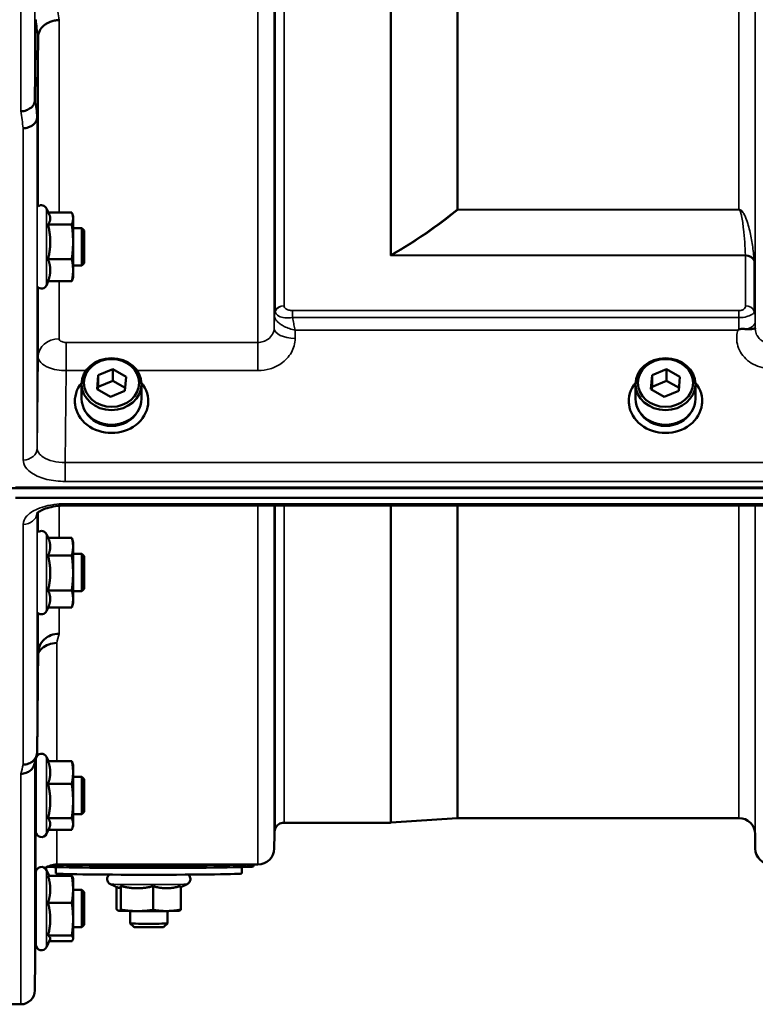
# Model space of a CAD drawing. Units: millimetres. Extents: x 110 to 9130, y -9 to 6524.
# Drawn here: x 3712 to 3870, y 4240 to 4452 of the extents above; entities that cross this region are included whole.
import ezdxf

# ---------------------------------------------------------------- set-up
doc = ezdxf.new("R2010")
doc.units = ezdxf.units.MM
doc.header["$LTSCALE"] = 22
doc.layers.add('Visible (ISO)', color=7, linetype='Continuous', lineweight=50)
doc.layers.add('Visible Narrow (ISO)', color=7, linetype='Continuous', lineweight=35)

msp = doc.modelspace()

# ---------------------------------------------------------------- linework, layer by layer
at = {"layer": 'Visible (ISO)'}
for p, q in [((3715.67, 4434.6), (3715.87, 4451.89)), ((3716.37, 4448.23), (3716.17, 4430.94)), ((3718.78, 4410.05), (3718.16, 4411.37)), ((3718.56, 4410.51), (3723.61, 4410.51)), ((3723.88, 4409.61), (3723.76, 4410.05)), ((3718.51, 4407.88), (3723.61, 4407.88)), ((3723.88, 4409.2), (3723.88, 4409.61)), ((3723.88, 4404.18), (3723.88, 4409.2)), ((3725.78, 4407.11), (3723.88, 4407.11)), ((3725.78, 4399.11), (3725.78, 4407.11)), ((3726.28, 4406.61), (3725.78, 4407.11)), ((3726.28, 4406.61), (3726.28, 4399.61)), ((3723.88, 4398.09), (3723.88, 4404.18)), ((3718.51, 4400.47), (3723.61, 4400.47)), ((3726.28, 4399.61), (3725.78, 4399.11)), ((3725.78, 4399.11), (3723.88, 4399.11)), ((3723.88, 4396.61), (3723.88, 4398.09)), ((3718.56, 4395.71), (3718.16, 4394.85)), ((3718.51, 4395.71), (3723.61, 4395.71)), ((3723.88, 4396.61), (3723.76, 4396.17)), ((3767.12, 4388.46), (3767.12, 4388.46)), ((3767.12, 4388.46), (3767.13, 4388.46)), ((3870.42, 4388.46), (3870.42, 4388.46)), ((3719.2, 4383.1), (3719.2, 4383.09)), ((3729.28, 4375.57), (3732.4, 4376.88)), ((3732.4, 4376.88), (3735.27, 4375.19)), ((3732.4, 4376.88), (3732.4, 4374.38)), ((3848.28, 4375.57), (3851.4, 4376.88)), ((3851.4, 4376.88), (3854.27, 4375.19)), ((3851.4, 4376.88), (3851.4, 4374.38)), ((3729.03, 4372.58), (3729.28, 4375.57)), ((3729.28, 4375.57), (3729.28, 4373.07)), ((3729.28, 4373.07), (3732.4, 4374.38)), ((3732.4, 4374.38), (3735.06, 4372.81)), ((3735.27, 4375.19), (3735.01, 4372.2)), ((3848.03, 4372.58), (3848.28, 4375.57)), ((3848.28, 4375.57), (3848.28, 4373.07)), ((3848.28, 4373.07), (3851.4, 4374.38)), ((3851.4, 4374.38), (3854.06, 4372.81)), ((3854.27, 4375.19), (3854.01, 4372.2)), ((3725.72, 4370.49), (3725.72, 4373.64)), ((3731.89, 4370.89), (3729.03, 4372.58)), ((3729.23, 4372.46), (3729.28, 4373.07)), ((3735.01, 4372.2), (3731.89, 4370.89)), ((3738.57, 4370.49), (3738.57, 4373.64)), ((3844.72, 4370.49), (3844.72, 4373.64)), ((3850.89, 4370.89), (3848.03, 4372.58)), ((3848.23, 4372.46), (3848.28, 4373.07)), ((3854.01, 4372.2), (3850.89, 4370.89)), ((3857.57, 4370.49), (3857.57, 4373.64)), ((3724.27, 4369.99), (3724.27, 4369.44)), ((3740.02, 4369.99), (3740.02, 4369.44)), ((3843.27, 4369.99), (3843.27, 4369.44)), ((3859.02, 4369.99), (3859.02, 4369.44)), ((3710.79, 4351.3), (4706.5, 4351.3)), ((3711.49, 4351.47), (4705.8, 4351.47)), ((4705.8, 4349.22), (3711.49, 4349.22)), ((3877.66, 4347.56), (3722.17, 4347.56)), ((3718.51, 4340.67), (3718.16, 4341.43)), ((3718.51, 4340.67), (3723.61, 4340.67)), ((3723.88, 4339.67), (3723.62, 4340.63)), ((3723.88, 4338.77), (3723.88, 4339.67)), ((3723.88, 4333.1), (3723.88, 4338.77)), ((3718.51, 4336.86), (3723.61, 4336.86)), ((3725.78, 4337.17), (3723.88, 4337.17)), ((3725.78, 4329.17), (3725.78, 4337.17)), ((3726.28, 4336.67), (3725.78, 4337.17)), ((3726.28, 4336.67), (3726.28, 4329.67)), ((3723.88, 4327.51), (3723.88, 4333.1)), ((3726.28, 4329.67), (3725.78, 4329.17)), ((3718.51, 4329.35), (3723.61, 4329.35)), ((3725.78, 4329.17), (3723.88, 4329.17)), ((3723.88, 4326.67), (3723.88, 4327.51)), ((3718.53, 4325.7), (3718.16, 4324.91)), ((3718.51, 4325.66), (3723.61, 4325.66)), ((3723.88, 4326.67), (3723.62, 4325.7)), ((3716.37, 4315.9), (3716.37, 4315.9)), ((3715.88, 4277.58), (3715.88, 4293.08)), ((3718.57, 4292.7), (3718.16, 4293.58)), ((3718.51, 4292.7), (3723.61, 4292.7)), ((3723.88, 4291.83), (3723.77, 4292.22)), ((3723.88, 4290.26), (3723.88, 4291.83)), ((3723.88, 4284.13), (3723.88, 4290.26)), ((3715.88, 4289.33), (3715.83, 4289.33)), ((3718.51, 4287.82), (3723.61, 4287.82)), ((3725.78, 4289.33), (3723.88, 4289.33)), ((3725.78, 4281.33), (3725.78, 4289.33)), ((3726.28, 4288.83), (3725.78, 4289.33)), ((3726.28, 4288.83), (3726.28, 4281.83)), ((3723.88, 4279.2), (3723.88, 4284.13)), ((3715.88, 4281.33), (3715.76, 4281.33)), ((3725.78, 4281.33), (3723.88, 4281.33)), ((3726.28, 4281.83), (3725.78, 4281.33)), ((3718.51, 4280.44), (3723.61, 4280.44)), ((3723.88, 4278.83), (3723.88, 4279.2)), ((3792.07, 4279.48), (3769.2, 4279.48)), ((3806.37, 4280.48), (3792.21, 4279.49)), ((3866.93, 4280.48), (3806.51, 4280.48)), ((3718.8, 4278.43), (3718.16, 4277.07)), ((3718.57, 4277.95), (3723.61, 4277.95)), ((3723.88, 4278.83), (3723.77, 4278.43)), ((3767.12, 4277.01), (3767.09, 4273.95)), ((3870.43, 4277.01), (3870.45, 4273.95)), ((3763.59, 4270.48), (3720.37, 4270.48)), ((3762.65, 4270.08), (3762.65, 4270.48)), ((3715.88, 4253.28), (3715.88, 4268.78)), ((3718.74, 4268.06), (3718.16, 4269.29)), ((3720.15, 4268.58), (3720.15, 4269.93)), ((3760.15, 4268.58), (3760.15, 4269.93)), ((3718.51, 4268.06), (3723.61, 4268.06)), ((3723.88, 4267.53), (3723.85, 4267.62)), ((3723.88, 4265.16), (3723.88, 4267.53)), ((3733.62, 4265.48), (3731.89, 4266.29)), ((3747.06, 4265.66), (3748.4, 4266.29)), ((3715.88, 4265.03), (3715.83, 4265.03)), ((3715.87, 4266.02), (3715.86, 4265.03)), ((3723.88, 4258.75), (3723.88, 4265.16)), ((3725.78, 4265.03), (3723.88, 4265.03)), ((3725.78, 4257.03), (3725.78, 4265.03)), ((3726.28, 4264.53), (3725.78, 4265.03)), ((3726.28, 4264.53), (3726.28, 4257.53)), ((3733.23, 4265.66), (3733.23, 4260.89)), ((3734.16, 4265.88), (3734.16, 4260.78)), ((3741.07, 4265.83), (3741.07, 4260.74)), ((3747.06, 4265.9), (3747.06, 4260.81)), ((3718.51, 4262.27), (3723.61, 4262.27)), ((3733.66, 4260.57), (3733.64, 4260.58)), ((3736.15, 4260.51), (3736.15, 4257.84)), ((3744.15, 4260.51), (3744.15, 4257.84)), ((3746.64, 4260.57), (3746.74, 4260.6)), ((3723.88, 4254.62), (3723.88, 4258.75)), ((3736.91, 4257.08), (3736.15, 4257.84)), ((3743.38, 4257.08), (3744.15, 4257.84)), ((3715.79, 4257.03), (3715.67, 4243.45)), ((3715.88, 4257.03), (3715.76, 4257.03)), ((3725.78, 4257.03), (3723.88, 4257.03)), ((3726.28, 4257.53), (3725.78, 4257.03)), ((3718.94, 4254.45), (3718.16, 4252.78)), ((3718.51, 4255.24), (3723.61, 4255.24)), ((3718.74, 4254.01), (3723.61, 4254.01)), ((3723.88, 4254.53), (3723.85, 4254.45)), ((3723.88, 4254.53), (3723.88, 4254.62)), ((3712.67, 4240.48), (3708.49, 4240.48))]:
    msp.add_line(p, q, dxfattribs=at)
for centre, radius, start, end in [((3717.08, 4410.86), 1.2, 25, 126.8814), ((3717.08, 4395.36), 1.2, 225.3142, 335), ((3717.08, 4340.92), 1.2, 25, 126.1805), ((3717.08, 4325.42), 1.2, 225.2119, 335), ((3717.08, 4293.08), 1.2, 25, 164.4458), ((3717.08, 4293.08), 1.2, 167.2029, 180), ((3769.2, 4277.48), 2, 90, 160.5288), ((3792.07, 4281.48), 2, 270, 274), ((3806.51, 4278.48), 2, 90, 94), ((3866.93, 4276.98), 3.5, 0.5, 90), ((3717.08, 4277.58), 1.2, 180, 335), ((3770.62, 4276.98), 3.5, 160.5288, 179.5), ((3763.59, 4273.98), 3.5, 270, 359.5), ((3873.95, 4273.98), 3.5, 180.5, 270), ((3720.37, 4265.98), 4.5, 90, 124.1203), ((3717.08, 4268.78), 1.2, 25, 180), ((3720.37, 4265.98), 4.5, 176.7374, 179.5), ((3717.08, 4253.28), 1.2, 180, 335), ((3712.67, 4243.48), 3, 270, 359.5)]:
    msp.add_arc(centre, radius, start, end, dxfattribs=at)
for centre, major_axis in [((3732.15, 4373.64), (-6.43, 0)), ((3732.15, 4373.89), (-5.93, 0)), ((3851.15, 4373.64), (-6.43, 0)), ((3851.15, 4373.89), (-5.93, 0))]:
    msp.add_ellipse(centre, major_axis=major_axis, ratio=0.866025, dxfattribs=at)
for centre, major_axis, ratio, start_param, end_param in [((3732.15, 4369.99), (-7.88, 0), 0.866025, 5.664504, 10.043459), ((3851.15, 4369.99), (-7.88, 0), 0.866025, 5.664504, 10.043459), ((3732.15, 4370.49), (-6.43, 0), 0.866025, 0, 3.141593), ((3851.15, 4370.49), (-6.43, 0), 0.866025, 0, 3.141593), ((3732.15, 4369.99), (-6.15, 0), 0.866025, 0.455626, 2.685967), ((3851.15, 4369.99), (-6.15, 0), 0.866025, 0.455626, 2.685967), ((3719.43, 5074.2), (-28.86, -832.67), 0.080707, 0.353105, 0.359994), ((3740.15, 4270.58), (22.5, 0), 0.014121, 3.580629, 5.975048), ((3740.15, 4270.08), (-22.5, 0), 0.014121, 0.249449, 3.141593), ((3740.15, 4268.58), (20, 0), 0.014121, 3.141593, 6.283185), ((3740.15, 4260.58), (-6.5, 0), 0.014121, 0.123546, 1.170744), ((3740.15, 4260.58), (-6.5, 0), 0.014121, 1.170744, 2.217942), ((3740.15, 4260.58), (6.5, 0), 0.014121, 5.359534, 6.230456), ((3740.15, 4257.84), (4, 0), 0.014121, 3.141593, 6.283185), ((3740.15, 4257.08), (-3.23, 0), 0.014121, 0.014123, 3.12747)]:
    msp.add_ellipse(centre, major_axis=major_axis, ratio=ratio, start_param=start_param, end_param=end_param, dxfattribs=at)
for points, knots in [([(3720.87, 4451.79), (3720.86, 4451.79), (3720.85, 4451.79), (3720.51, 4451.8), (3720.18, 4451.77), (3719.55, 4451.64), (3719.24, 4451.54), (3718.75, 4451.35), (3718.56, 4451.26), (3718.13, 4451.03), (3717.91, 4450.88), (3717.24, 4450.34), (3716.93, 4449.97), (3716.47, 4449.12), (3716.37, 4448.63), (3716.37, 4448.23)], [-0.0032483, -0.0032483, -0.0032483, -0.0032483, 0, 0, 0.0984278, 0.0984278, 0.1967689, 0.1967689, 0.2618982, 0.2618982, 0.3483698, 0.3483698, 0.5407666, 0.5407666, 0.7851475, 0.7851475, 0.7851475, 0.7851475]), ([(3712.67, 4432.24), (3712.68, 4432.24), (3712.69, 4432.24), (3712.9, 4432.22), (3713.11, 4432.23), (3713.53, 4432.31), (3713.72, 4432.38), (3714.16, 4432.57), (3714.47, 4432.73), (3714.97, 4433.08), (3715.22, 4433.28), (3715.5, 4433.8), (3715.56, 4433.96), (3715.65, 4434.28), (3715.67, 4434.45), (3715.67, 4434.6)], [-0.908239, -0.908239, -0.908239, -0.908239, -0.901585, -0.901585, -0.7083508, -0.7083508, -0.5176653, -0.5176653, -0.2661529, -0.2661529, -0.120297, -0.120297, -0.0603806, -0.0603806, -0.0000141, -0.0000141, -0.0000141, -0.0000141]), ([(3713.17, 4428.57), (3713.57, 4428.58), (3713.96, 4428.65), (3714.58, 4428.87), (3714.82, 4428.98), (3715.12, 4429.18), (3715.21, 4429.24), (3715.56, 4429.52), (3715.78, 4429.78), (3716.09, 4430.34), (3716.17, 4430.64), (3716.17, 4430.94)], [-0.0007866, -0.0007866, -0.0007866, -0.0007866, 0.1180269, 0.1180269, 0.2009646, 0.2009646, 0.2352981, 0.2352981, 0.3524531, 0.3524531, 0.469547, 0.469547, 0.469547, 0.469547]), ([(3866.73, 4385.23), (3866.73, 4385.24), (3866.74, 4385.24), (3866.74, 4385.24), (3866.8, 4385.29), (3866.87, 4385.33), (3866.94, 4385.38)], [-0.00149991, -0.00149991, -0.00149991, -0.00149991, 0, 0, 0, 0.02476937, 0.02476937, 0.02476937, 0.02476937]), ([(3866.94, 4385.38), (3866.96, 4385.39), (3867, 4385.41), (3867.03, 4385.42), (3867.09, 4385.44), (3867.15, 4385.46), (3867.21, 4385.47), (3867.31, 4385.49), (3867.44, 4385.49), (3867.57, 4385.5), (3867.85, 4385.5), (3868.19, 4385.47), (3868.53, 4385.43)], [0, 0, 0, 0, 0.0107836, 0.0107836, 0.0107836, 0.0290124, 0.0290124, 0.0290124, 0.0609499, 0.0609499, 0.0609499, 0.1272002, 0.1272002, 0.1272002, 0.1272002]), ([(3868.53, 4385.43), (3868.79, 4385.41), (3869.04, 4385.4), (3869.26, 4385.41), (3869.4, 4385.41), (3869.53, 4385.42), (3869.65, 4385.44), (3869.92, 4385.47), (3870.11, 4385.53), (3870.23, 4385.57), (3870.3, 4385.6), (3870.35, 4385.62), (3870.39, 4385.63), (3870.43, 4385.65), (3870.45, 4385.64), (3870.45, 4385.59)], [0, 0, 0, 0, 0.0947711, 0.0947711, 0.0947711, 0.155503, 0.155503, 0.155503, 0.2901517, 0.2901517, 0.2901517, 0.3644975, 0.3644975, 0.3644975, 0.4592073, 0.4592073, 0.4592073, 0.4592073]), ([(3870.45, 4385.59), (3870.45, 4385.57), (3870.45, 4385.55), (3870.45, 4385.54), (3870.45, 4385.5), (3870.45, 4385.47), (3870.45, 4385.44)], [0.81463591, 0.81463591, 0.81463591, 0.81463591, 0.84100129, 0.84100129, 0.84100129, 0.89309265, 0.89309265, 0.89309265, 0.89309265]), ([(3722.17, 4347.56), (3721.48, 4347.56), (3720.77, 4347.51), (3719.46, 4347.33), (3718.86, 4347.19), (3717.82, 4346.88), (3717.38, 4346.7), (3716.71, 4346.35), (3716.47, 4346.19), (3716.19, 4345.95), (3716.12, 4345.86), (3716.11, 4345.84), (3716.11, 4345.84), (3716.11, 4345.84)], [0, 0, 0, 0, 0.249924, 0.249924, 0.493763, 0.493763, 0.724276, 0.724276, 0.935133, 0.935133, 1.125086, 1.125086, 1.15332, 1.15332, 1.15332, 1.15332]), ([(3716.37, 4315.9), (3716.37, 4316.45), (3716.49, 4316.99), (3716.95, 4318), (3717.28, 4318.45), (3718.11, 4319.22), (3718.6, 4319.52), (3719.68, 4319.92), (3720.27, 4320.03), (3720.86, 4320.02), (3720.87, 4320.02), (3720.87, 4320.02)], [-0.7045315, -0.7045315, -0.7045315, -0.7045315, -0.528891, -0.528891, -0.3531603, -0.3531603, -0.1772536, -0.1772536, 0, 0, 0.0009682, 0.0009682, 0.0009682, 0.0009682]), ([(3720.37, 4318.06), (3720.37, 4318.06), (3720.36, 4318.06), (3719.77, 4318.06), (3719.18, 4317.96), (3718.1, 4317.55), (3717.61, 4317.25), (3716.86, 4316.56), (3716.58, 4316.21), (3716.37, 4315.82)], [-0.0009682, -0.0009682, -0.0009682, -0.0009682, 0, 0, 0.177253, 0.177253, 0.3531595, 0.3531595, 0.4938045, 0.4938045, 0.4938045, 0.4938045]), ([(3716.17, 4294.7), (3716.17, 4294.33), (3716.09, 4293.97), (3715.79, 4293.3), (3715.57, 4293), (3715.01, 4292.49), (3714.69, 4292.29), (3713.96, 4292.02), (3713.57, 4291.95), (3713.18, 4291.96), (3713.18, 4291.96), (3713.17, 4291.96)], [0, 0, 0, 0, 0.1170892, 0.1170892, 0.2342395, 0.2342395, 0.3515061, 0.3515061, 0.4695282, 0.4695282, 0.4703148, 0.4703148, 0.4703148, 0.4703148]), ([(3712.67, 4289.98), (3712.68, 4289.98), (3712.68, 4289.98), (3713.07, 4289.97), (3713.46, 4290.04), (3714.19, 4290.31), (3714.51, 4290.51), (3715.07, 4291.02), (3715.29, 4291.33), (3715.5, 4291.8), (3715.55, 4291.95), (3715.59, 4292.1)], [-0.4703145, -0.4703145, -0.4703145, -0.4703145, -0.469528, -0.469528, -0.3515062, -0.3515062, -0.2342397, -0.2342397, -0.1170893, -0.1170893, -0.0680618, -0.0680618, -0.0680618, -0.0680618]), ([(3715.8, 4286.45), (3715.8, 4286.96), (3715.81, 4287.48), (3715.82, 4288.37), (3715.82, 4288.75), (3715.83, 4289.28), (3715.83, 4289.47), (3715.84, 4289.61), (3715.84, 4289.57), (3715.84, 4289.4), (3715.84, 4289.36), (3715.84, 4289.32)], [0, 0, 0, 0, 0.1595334, 0.1595334, 0.3190669, 0.3190669, 0.4785936, 0.4785936, 0.6381203, 0.6381203, 0.6728855, 0.6728855, 0.6728855, 0.6728855]), ([(3715.77, 4281.33), (3715.77, 4281.23), (3715.77, 4281.15), (3715.76, 4281.04), (3715.76, 4281.08), (3715.76, 4281.36), (3715.76, 4281.61), (3715.77, 4282.3), (3715.77, 4282.75), (3715.78, 4283.67), (3715.78, 4284.22), (3715.79, 4285.35), (3715.79, 4285.93), (3715.8, 4286.45)], [1.6727778, 1.6727778, 1.6727778, 1.6727778, 1.7582223, 1.7582223, 1.9188805, 1.9188805, 2.0795387, 2.0795387, 2.2401969, 2.2401969, 2.4008587, 2.4008587, 2.5615204, 2.5615204, 2.5615204, 2.5615204]), ([(3731.89, 4266.29), (3731.83, 4266.32), (3731.75, 4266.35), (3731.58, 4266.49), (3731.53, 4266.54), (3731.4, 4266.7), (3731.31, 4266.84), (3731.21, 4267.15), (3731.19, 4267.29), (3731.2, 4267.56), (3731.23, 4267.68), (3731.31, 4267.91), (3731.37, 4268.01), (3731.5, 4268.19), (3731.57, 4268.26), (3731.64, 4268.31), (3731.65, 4268.32), (3731.65, 4268.32)], [5.85284307, 5.85284307, 5.85284307, 5.85284307, 5.86617462, 5.86617462, 5.87119747, 5.87119747, 5.87878656, 5.87878656, 5.88374857, 5.88374857, 5.88829449, 5.88829449, 5.89342961, 5.89342961, 5.90028092, 5.90028092, 5.90103559, 5.90103559, 5.90103559, 5.90103559]), ([(3748.64, 4268.32), (3748.67, 4268.3), (3748.7, 4268.27), (3748.78, 4268.19), (3748.83, 4268.14), (3748.95, 4267.96), (3749.03, 4267.82), (3749.09, 4267.52), (3749.1, 4267.38), (3749.08, 4267.12), (3749.04, 4267), (3748.95, 4266.78), (3748.88, 4266.69), (3748.75, 4266.52), (3748.67, 4266.46), (3748.52, 4266.35), (3748.46, 4266.31), (3748.4, 4266.29), (3748.4, 4266.29), (3748.4, 4266.29)], [9.00682301, 9.00682301, 9.00682301, 9.00682301, 9.01044842, 9.01044842, 9.01481431, 9.01481431, 9.02150315, 9.02150315, 9.02627437, 9.02627437, 9.03086584, 9.03086584, 9.03624672, 9.03624672, 9.04364286, 9.04364286, 9.05455628, 9.05455628, 9.05501553, 9.05501553, 9.05501553, 9.05501553]), ([(3715.8, 4261.43), (3715.8, 4261.96), (3715.81, 4262.51), (3715.82, 4263.51), (3715.82, 4263.96), (3715.83, 4264.64), (3715.83, 4264.92), (3715.84, 4265.26), (3715.84, 4265.31), (3715.84, 4265.24), (3715.84, 4265.16), (3715.84, 4265.03)], [0, 0, 0, 0, 0.1595334, 0.1595334, 0.3190669, 0.3190669, 0.4785936, 0.4785936, 0.6381203, 0.6381203, 0.7439646, 0.7439646, 0.7439646, 0.7439646]), ([(3715.77, 4257.03), (3715.77, 4257.02), (3715.77, 4257), (3715.76, 4256.81), (3715.76, 4256.75), (3715.76, 4256.85), (3715.76, 4257), (3715.77, 4257.53), (3715.77, 4257.9), (3715.78, 4258.72), (3715.78, 4259.23), (3715.79, 4260.32), (3715.79, 4260.89), (3715.8, 4261.43)], [1.7430317, 1.7430317, 1.7430317, 1.7430317, 1.7582223, 1.7582223, 1.9188805, 1.9188805, 2.0795387, 2.0795387, 2.2401969, 2.2401969, 2.4008587, 2.4008587, 2.5615204, 2.5615204, 2.5615204, 2.5615204])]:
    msp.add_open_spline(points, degree=3, knots=knots, dxfattribs=at)
for points, weights in [([(3718.98, 4409.2), (3718.98, 4409.61), (3718.78, 4410.05)], [1, 1.03336372631, 1.03270791342]), ([(3723.88, 4409.2), (3723.88, 4409.81), (3723.61, 4410.51)], [1, 1.0379548493, 1]), ([(3718.51, 4407.88), (3718.98, 4408.59), (3718.98, 4409.2)], [1.02350695612, 1.05008356558, 1]), ([(3718.98, 4404.18), (3718.98, 4405.9), (3718.51, 4407.88)], [1, 1.05008356558, 1.02350695612]), ([(3723.61, 4407.88), (3723.88, 4408.59), (3723.88, 4409.2)], [1, 1.0379548493, 1]), ([(3723.88, 4404.18), (3723.88, 4405.9), (3723.61, 4407.88)], [1, 1.0379548493, 1]), ([(3718.51, 4400.47), (3718.98, 4402.46), (3718.98, 4404.18)], [1.02350695612, 1.05008356558, 1]), ([(3723.61, 4400.47), (3723.88, 4402.46), (3723.88, 4404.18)], [1, 1.0379548493, 1]), ([(3718.98, 4398.09), (3718.98, 4399.2), (3718.51, 4400.47)], [1, 1.05008356558, 1.02350695612]), ([(3723.88, 4398.09), (3723.88, 4399.2), (3723.61, 4400.47)], [1, 1.0379548493, 1]), ([(3718.51, 4395.71), (3718.98, 4396.98), (3718.98, 4398.09)], [1.02350695612, 1.05008356558, 1]), ([(3723.61, 4395.71), (3723.88, 4396.98), (3723.88, 4398.09)], [1, 1.0379548493, 1]), ([(3723.76, 4396.17), (3723.7, 4395.95), (3723.61, 4395.71)], [1.01681603947, 1.01257293214, 1]), ([(3718.98, 4338.77), (3718.98, 4339.65), (3718.51, 4340.67)], [1, 1.05008356558, 1.02350695612]), ([(3723.88, 4338.77), (3723.88, 4339.65), (3723.61, 4340.67)], [1, 1.0379548493, 1]), ([(3723.61, 4340.67), (3723.61, 4340.65), (3723.62, 4340.63)], [1, 1.00077082945, 1.00151034916]), ([(3718.51, 4336.86), (3718.98, 4337.88), (3718.98, 4338.77)], [1.02350695612, 1.05008356558, 1]), ([(3723.61, 4336.86), (3723.88, 4337.88), (3723.88, 4338.77)], [1, 1.0379548493, 1]), ([(3718.98, 4333.1), (3718.98, 4334.85), (3718.51, 4336.86)], [1, 1.05008356558, 1.02350695612]), ([(3723.88, 4333.1), (3723.88, 4334.85), (3723.61, 4336.86)], [1, 1.0379548493, 1]), ([(3718.51, 4329.35), (3718.98, 4331.36), (3718.98, 4333.1)], [1.02350695612, 1.05008356558, 1]), ([(3723.61, 4329.35), (3723.88, 4331.36), (3723.88, 4333.1)], [1, 1.0379548493, 1]), ([(3718.98, 4327.51), (3718.98, 4328.36), (3718.51, 4329.35)], [1, 1.05008356558, 1.02350695612]), ([(3718.53, 4325.7), (3718.98, 4326.67), (3718.98, 4327.51)], [1.02456645884, 1.04905477113, 1]), ([(3723.88, 4327.51), (3723.88, 4328.36), (3723.61, 4329.35)], [1, 1.0379548493, 1]), ([(3723.61, 4325.66), (3723.88, 4326.65), (3723.88, 4327.51)], [1, 1.0379548493, 1]), ([(3716.17, 4294.7), (3716.27, 4305.45), (3716.37, 4315.9)], [33.8374806463, 34.3141864392, 34.7907972101]), ([(3718.98, 4290.26), (3718.98, 4291.4), (3718.51, 4292.7)], [1, 1.05008356558, 1.02350695612]), ([(3723.88, 4290.26), (3723.88, 4291.4), (3723.61, 4292.7)], [1, 1.0379548493, 1]), ([(3723.61, 4292.7), (3723.71, 4292.45), (3723.77, 4292.22)], [1, 1.01402125855, 1.0176830666]), ([(3718.51, 4287.82), (3718.98, 4289.13), (3718.98, 4290.26)], [1.02350695612, 1.05008356558, 1]), ([(3723.61, 4287.82), (3723.88, 4289.13), (3723.88, 4290.26)], [1, 1.0379548493, 1]), ([(3718.98, 4284.13), (3718.98, 4285.85), (3718.51, 4287.82)], [1, 1.05008356558, 1.02350695612]), ([(3723.88, 4284.13), (3723.88, 4285.85), (3723.61, 4287.82)], [1, 1.0379548493, 1]), ([(3718.51, 4280.44), (3718.98, 4282.42), (3718.98, 4284.13)], [1.02350695612, 1.05008356558, 1]), ([(3723.61, 4280.44), (3723.88, 4282.42), (3723.88, 4284.13)], [1, 1.0379548493, 1]), ([(3718.98, 4279.2), (3718.98, 4279.78), (3718.51, 4280.44)], [1, 1.05008356558, 1.02350695612]), ([(3718.8, 4278.43), (3718.98, 4278.83), (3718.98, 4279.2)], [1.03267090681, 1.03144597947, 1]), ([(3723.88, 4279.2), (3723.88, 4279.78), (3723.61, 4280.44)], [1, 1.0379548493, 1]), ([(3723.61, 4277.95), (3723.88, 4278.62), (3723.88, 4279.2)], [1, 1.0379548493, 1]), ([(3718.98, 4265.16), (3718.98, 4266.51), (3718.51, 4268.06)], [1, 1.05008356558, 1.02350695612]), ([(3723.88, 4265.16), (3723.88, 4266.51), (3723.61, 4268.06)], [1, 1.0379548493, 1]), ([(3723.61, 4268.06), (3723.8, 4267.83), (3723.85, 4267.62)], [1, 1.02656069282, 1.01594719494]), ([(3718.51, 4262.27), (3718.98, 4263.82), (3718.98, 4265.16)], [1.02350695612, 1.05008356558, 1]), ([(3723.61, 4262.27), (3723.88, 4263.82), (3723.88, 4265.16)], [1, 1.0379548493, 1]), ([(3733.62, 4265.48), (3733.66, 4265.46), (3733.7, 4265.46)], [1.01460696349, 1.00837539595, 1]), ([(3733.7, 4265.46), (3733.91, 4265.43), (3734.16, 4265.88)], [1, 1.05008356558, 1.02350695612]), ([(3734.16, 4265.88), (3736.01, 4265.4), (3737.61, 4265.39)], [1.02350695612, 1.05008356558, 1]), ([(3737.61, 4265.39), (3739.22, 4265.38), (3741.07, 4265.83)], [1, 1.05008356558, 1.02350695612]), ([(3741.07, 4265.83), (3742.68, 4265.38), (3744.07, 4265.4)], [1.02350695612, 1.05008356558, 1]), ([(3744.07, 4265.4), (3745.45, 4265.41), (3747.06, 4265.9)], [1, 1.05008356558, 1.02350695612]), ([(3718.98, 4258.75), (3718.98, 4260.38), (3718.51, 4262.27)], [1, 1.05008356558, 1.02350695612]), ([(3723.88, 4258.75), (3723.88, 4260.38), (3723.61, 4262.27)], [1, 1.0379548493, 1]), ([(3733.23, 4260.89), (3733.48, 4260.59), (3733.7, 4260.57)], [1, 1.0379548493, 1]), ([(3733.7, 4260.57), (3733.91, 4260.54), (3734.16, 4260.78)], [1, 1.0379548493, 1]), ([(3734.16, 4260.78), (3736.01, 4260.5), (3737.61, 4260.49)], [1, 1.0379548493, 1]), ([(3737.61, 4260.49), (3739.22, 4260.48), (3741.07, 4260.74)], [1, 1.0379548493, 1]), ([(3741.07, 4260.74), (3742.68, 4260.49), (3744.07, 4260.5)], [1, 1.0379548493, 1]), ([(3744.07, 4260.5), (3745.45, 4260.52), (3747.06, 4260.81)], [1, 1.0379548493, 1]), ([(3747.06, 4260.81), (3746.89, 4260.64), (3746.74, 4260.6)], [1, 1.02574824243, 1.01656171366]), ([(3718.51, 4255.24), (3718.98, 4257.12), (3718.98, 4258.75)], [1.02350695612, 1.05008356558, 1]), ([(3723.61, 4255.24), (3723.88, 4257.12), (3723.88, 4258.75)], [1, 1.0379548493, 1]), ([(3718.98, 4254.62), (3718.98, 4254.91), (3718.51, 4255.24)], [1, 1.05008356558, 1.02350695612]), ([(3718.94, 4254.45), (3718.98, 4254.53), (3718.98, 4254.62)], [1.02302943126, 1.01491328251, 1]), ([(3723.88, 4254.62), (3723.88, 4254.91), (3723.61, 4255.24)], [1, 1.0379548493, 1]), ([(3723.61, 4254.01), (3723.88, 4254.34), (3723.88, 4254.62)], [1, 1.0379548493, 1])]:
    msp.add_rational_spline(points, weights, degree=2, dxfattribs=at)
at = {"layer": 'Visible Narrow (ISO)'}
for p, q in [((3763.59, 4382.6), (3763.59, 5738.35)), ((3870.45, 4385.42), (3870.45, 5735.53)), ((3767.09, 5735.28), (3767.09, 4385.68)), ((3767.12, 4388.35), (3767.12, 5732.61)), ((3767.32, 4389.32), (3767.32, 5731.64)), ((3870.43, 5732.62), (3870.43, 4388.33)), ((3769.2, 5730.49), (3769.2, 4390.46)), ((3792.07, 4401.23), (3792.07, 5719.73)), ((3792.21, 5719.57), (3792.21, 4401.38)), ((3806.37, 4411.13), (3806.37, 5709.82)), ((3806.51, 5709.82), (3806.51, 4411.14)), ((3866.93, 4411.14), (3866.93, 5709.82)), ((3712.67, 4432.24), (3712.67, 5688.72)), ((3715.67, 5686.36), (3715.67, 4434.6)), ((3720.87, 4451.79), (3720.87, 4410.51)), ((3716.37, 4411.83), (3716.37, 4448.23)), ((3715.58, 4429.57), (3715.58, 4429.57)), ((3715.59, 4429.59), (3715.59, 4429.58)), ((3716.17, 4430.94), (3716.17, 4359.9)), ((3713.17, 4357.35), (3713.17, 4428.57)), ((3714.08, 4428.7), (3714.08, 4428.7)), ((3718.16, 4394.85), (3718.16, 4411.37)), ((3806.51, 4411.08), (3806.51, 4411.14)), ((3866.93, 4411.14), (3806.51, 4411.14)), ((3806.51, 4411.08), (3866.93, 4411.08)), ((3866.93, 4411.08), (3866.93, 4411.14)), ((3867.83, 4410.48), (3867.83, 4410.48)), ((3792.07, 4401.23), (3868.34, 4401.23)), ((3792.21, 4401.39), (3792.21, 4401.38)), ((3792.35, 4401.31), (3792.35, 4401.31)), ((3868.34, 4401.31), (3792.35, 4401.31)), ((3868.34, 4390.45), (3868.34, 4401.23)), ((3870.23, 4400.11), (3870.23, 4389.31)), ((3720.87, 4395.71), (3720.87, 4383.37)), ((3716.37, 4379.55), (3716.37, 4394.39)), ((3767.21, 4389.02), (3767.21, 4389.02)), ((3767.21, 4389.02), (3767.21, 4389.02)), ((3767.21, 4388.96), (3767.21, 4388.94)), ((3767.21, 4388.94), (3767.21, 4388.96)), ((3771.03, 4389.43), (3771.03, 4387.92)), ((3866.93, 4389.43), (3771.03, 4389.43)), ((3866.93, 4389.43), (3866.93, 4387.92)), ((3867.83, 4389.63), (3867.83, 4389.63)), ((3870.33, 4388.99), (3870.33, 4389.01)), ((3870.33, 4389), (3870.33, 4388.99)), ((3767.12, 4388.35), (3767.09, 4385.68)), ((3771.03, 4387.92), (3866.93, 4387.92)), ((3870.45, 4385.59), (3870.44, 4386.98)), ((3771.59, 4383.43), (3771.61, 4385.23)), ((3771.61, 4385.23), (3866.73, 4385.23)), ((3719.12, 4383.07), (3719.12, 4383.07)), ((3719.23, 4383.11), (3719.23, 4383.11)), ((3719.73, 4383.24), (3719.73, 4383.25)), ((3763.59, 4382.6), (3722.37, 4382.6)), ((3722.37, 4376.53), (3722.37, 4382.6)), ((3763.59, 4376.53), (3763.59, 4382.6)), ((3717.22, 4381.77), (3717.22, 4381.77)), ((3716.37, 4379.55), (3716.17, 4359.9)), ((3722.17, 4356.81), (3722.37, 4376.53)), ((3722.37, 4376.53), (3726.66, 4376.53)), ((3737.64, 4376.53), (3763.59, 4376.53)), ((3877.69, 4356.81), (3722.17, 4356.81)), ((3722.17, 4356.81), (3722.17, 4352.75)), ((3722.17, 4352.75), (3877.63, 4352.75)), ((3720.87, 4347.51), (3720.87, 4340.67)), ((3722.17, 4347.56), (3722.17, 4347.96)), ((3877.63, 4347.96), (3722.17, 4347.96)), ((3763.59, 4270.48), (3763.59, 4347.56)), ((3767.09, 4347.56), (3767.09, 4273.95)), ((3767.12, 4277.01), (3767.12, 4347.56)), ((3767.32, 4278.15), (3767.32, 4347.56)), ((3769.2, 4347.56), (3769.2, 4279.48)), ((3792.07, 4279.48), (3792.07, 4347.56)), ((3792.21, 4347.56), (3792.21, 4279.49)), ((3806.37, 4280.48), (3806.37, 4347.56)), ((3806.51, 4347.56), (3806.51, 4280.48)), ((3866.93, 4280.48), (3866.93, 4347.56)), ((3870.43, 4347.56), (3870.43, 4277.01)), ((3870.45, 4273.95), (3870.45, 4347.56)), ((3716.17, 4345.92), (3716.17, 4294.7)), ((3716.37, 4341.89), (3716.37, 4346.1)), ((3713.17, 4291.96), (3713.17, 4343.53)), ((3718.16, 4324.91), (3718.16, 4341.43)), ((3720.87, 4325.66), (3720.87, 4320.02)), ((3716.37, 4315.9), (3716.37, 4324.45)), ((3720.37, 4318.06), (3720.37, 4292.7)), ((3715.67, 4292.42), (3715.67, 4243.45)), ((3715.87, 4289.33), (3715.87, 4293.19)), ((3718.16, 4277.07), (3718.16, 4293.58)), ((3712.67, 4240.48), (3712.67, 4289.98)), ((3715.87, 4266.02), (3715.87, 4281.33)), ((3720.37, 4277.95), (3720.37, 4270.48)), ((3718.16, 4252.78), (3718.16, 4269.29))]:
    msp.add_line(p, q, dxfattribs=at)
for centre, major_axis, ratio, start_param, end_param in [((3727.32, 5060.48), (-39.58, 789.99), 0.072862, 2.439563, 2.446754), ((3722.84, 5060.26), (39.58, -794.49), 0.072451, 5.580951, 5.588142), ((3722.78, 5060.63), (-40.7, 816.99), 0.072451, 2.440172, 2.447165), ((3719.79, 5060.48), (40.7, -819.99), 0.072187, 5.581631, 5.588624), ((3806.51, 4409.47), (-2, 0), 0.832488, 4.712389, 4.782202), ((3806.51, 4409.47), (1.28, -1.54), 0.654725, 2.235758, 2.321508), ((3792.07, 4409.57), (-2.56, -9.55), 0.377495, 0.617509, 0.649082), ((3792.07, 4409.62), (7.26, 6.79), 0.754477, 4.098128, 4.129526), ((3792.35, 4399.7), (1.01, -1.72), 0.565179, 2.336312, 2.435691), ((3792.35, 4399.7), (1.03, -1.72), 0.570317, 2.333451, 2.432016), ((3868.34, 4399.7), (2, 0.09), 0.803594, 0.311524, 1.536261), ((3867.39, 4402.34), (0.84, -1.39), 0.313338, 0.475964, 0.563516), ((3868.34, 4399.54), (2, 0), 0.844107, 0.339837, 1.570796), ((3868.75, 4403.56), (1.39, -3.73), 0.132325, 0.341233, 0.448637), ((3770.62, 4388.32), (-3.5, 0), 0.857893, 5.943348, 6.274459), ((3770.62, 4388.31), (-3.5, -0.17), 0.857651, 5.90244, 6.232811), ((3769.2, 4388.75), (-2, 0), 0.857893, 4.712389, 5.943348), ((3769.2, 4388.72), (-2, -0.1), 0.857674, 4.671451, 5.902411), ((3770.18, 4389.32), (-2.86, 0), 0.629173, 0.000004, 0.03005), ((3770.81, 4390.46), (1.61, 0), 0.627667, 3.142068, 3.172113), ((3868.34, 4388.74), (2, 0), 0.857909, 0.339837, 1.570796), ((3866.93, 4388.31), (3.5, 0), 0.857909, 0.008727, 0.339831), ((3769.37, 4388.32), (-2.25, 0.05), 0.702723, 0.016633, 0.051303), ((3866.94, 4387.45), (0.01, -4.5), 0.000994, 4.607223, 5.191257), ((3866.94, 4386.96), (3.5, 0.04), 0.492405, 5.180385, 6.278045), ((3771.59, 4385.65), (-4.5, 0.05), 0.492405, 0.005151, 1.575732), ((3720.87, 4379.51), (-4.5, 0), 0.857098, 4.712389, 6.274459), ((3713.17, 4359.92), (3, 0), 0.857472, 4.712389, 6.274459), ((3713.17, 4346.15), (3, 0), 0.874333, 4.712389, 6.188866), ((3727.32, 5060.48), (-30.48, -790), 0.079561, 0.351888, 0.359079), ((3719.79, 5060.48), (31.34, 820), 0.078823, 3.493832, 3.500824), ((3740.15, 4266.29), (8.26, 0), 0.014121, 3.171883, 6.252895)]:
    msp.add_ellipse(centre, major_axis=major_axis, ratio=ratio, start_param=start_param, end_param=end_param, dxfattribs=at)
for points in [[(3806.37, 4411.13), (3802.18, 4407.64), (3797.35, 4404.4), (3792.21, 4401.39)], [(3792.35, 4401.31), (3797.49, 4404.33), (3802.31, 4407.58), (3806.51, 4411.08)]]:
    msp.add_open_spline(points, degree=3, dxfattribs=at)
for points, knots in [([(3870.22, 4400.28), (3870.12, 4401.34), (3869.87, 4403.46), (3869.4, 4406.07), (3868.86, 4408.14), (3868.41, 4409.42), (3867.96, 4410.31), (3867.63, 4410.75), (3867.4, 4410.97), (3867.2, 4411.08), (3867.04, 4411.14), (3866.93, 4411.14)], [-5.747499, -5.747499, -5.747499, -5.747499, -5.274102, -4.800706, -4.564008, -4.327309, -4.20896, -4.149786, -4.120198, -4.105405, -4.090611, -4.090611, -4.090611, -4.090611]), ([(3866.93, 4411.08), (3866.98, 4411.08), (3867.05, 4411.03), (3867.13, 4410.93), (3867.23, 4410.73), (3867.37, 4410.33), (3867.56, 4409.51), (3867.75, 4408.34), (3867.98, 4406.47), (3868.19, 4404.13), (3868.3, 4402.25), (3868.34, 4401.31)], [4.090611, 4.090611, 4.090611, 4.090611, 4.105405, 4.120198, 4.149786, 4.20896, 4.327309, 4.564008, 4.800706, 5.274102, 5.747499, 5.747499, 5.747499, 5.747499]), ([(3767.32, 4389.27), (3767.34, 4388.86), (3767.79, 4388.25), (3769.3, 4387.81), (3770.45, 4387.83), (3771.03, 4387.92)], [0, 0, 0, 0, 0.1263496, 0.2105826, 0.2948157, 0.2948157, 0.2948157, 0.2948157]), ([(3771.03, 4389.43), (3770.75, 4389.43), (3770.19, 4389.51), (3769.44, 4389.86), (3769.21, 4390.22), (3769.2, 4390.43)], [-0.2948157, -0.2948157, -0.2948157, -0.2948157, -0.2105826, -0.1263496, 0, 0, 0, 0]), ([(3868.34, 4390.45), (3868.34, 4390.38), (3868.32, 4390.19), (3868.19, 4389.86), (3867.71, 4389.52), (3867.19, 4389.43), (3866.93, 4389.43)], [-0.2727284, -0.2727284, -0.2727284, -0.2727284, -0.2337672, -0.1558448, -0.0779224, 0, 0, 0, 0]), ([(3866.93, 4387.92), (3867.54, 4387.92), (3868.14, 4388), (3868.63, 4388.13), (3868.8, 4388.18), (3868.96, 4388.23), (3869.11, 4388.28), (3869.36, 4388.37), (3869.57, 4388.48), (3869.72, 4388.58), (3869.73, 4388.58), (3869.74, 4388.59), (3869.75, 4388.59), (3869.99, 4388.75), (3870.12, 4388.9), (3870.18, 4389.05), (3870.21, 4389.13), (3870.22, 4389.21), (3870.22, 4389.31)], [0, 0, 0, 0, 0.0779224, 0.0779224, 0.0779224, 0.1050128, 0.1050128, 0.1050128, 0.1536156, 0.1536156, 0.1536156, 0.1558448, 0.1558448, 0.1558448, 0.2337672, 0.2337672, 0.2337672, 0.2727284, 0.2727284, 0.2727284, 0.2727284]), ([(3767.12, 4388.29), (3767.12, 4388.15), (3767.16, 4388.01), (3767.22, 4387.86), (3767.27, 4387.72), (3767.36, 4387.57), (3767.46, 4387.43), (3767.49, 4387.39), (3767.52, 4387.34), (3767.56, 4387.3), (3767.75, 4387.07), (3767.98, 4386.85), (3768.24, 4386.66), (3768.42, 4386.52), (3768.61, 4386.39), (3768.81, 4386.28), (3768.96, 4386.19), (3769.11, 4386.11), (3769.26, 4386.03), (3769.63, 4385.85), (3770.01, 4385.69), (3770.4, 4385.56), (3770.6, 4385.49), (3770.79, 4385.43), (3770.99, 4385.38), (3771.19, 4385.32), (3771.39, 4385.28), (3771.59, 4385.24), (3771.59, 4385.24), (3771.6, 4385.23), (3771.61, 4385.23)], [0, 0, 0, 0, 0.0186652, 0.0186652, 0.0186652, 0.0373305, 0.0373305, 0.0373305, 0.0435476, 0.0435476, 0.0435476, 0.0746609, 0.0746609, 0.0746609, 0.0960657, 0.0960657, 0.0960657, 0.1119914, 0.1119914, 0.1119914, 0.1493219, 0.1493219, 0.1493219, 0.1679871, 0.1679871, 0.1679871, 0.1866523, 0.1866523, 0.1866523, 0.187282, 0.187282, 0.187282, 0.187282]), ([(3771.61, 4385.23), (3771.61, 4385.24), (3771.6, 4385.24), (3771.56, 4385.42), (3771.47, 4385.79), (3771.3, 4386.55), (3771.15, 4387.28), (3771.05, 4387.81), (3771.03, 4387.92)], [-0.18728203, -0.18728203, -0.18728203, -0.18728203, -0.18665232, -0.18665232, -0.16798708, -0.14932185, -0.11199139, -0.10282769, -0.10282769, -0.10282769, -0.10282769]), ([(3870.44, 4386.98), (3870.43, 4387.11), (3870.43, 4387.4), (3870.43, 4387.92), (3870.43, 4388.22), (3870.43, 4388.33)], [-0.1536476, -0.1536476, -0.1536476, -0.1536476, -0.1097483, -0.065849, 0, 0, 0, 0]), ([(3767.09, 4385.68), (3767.08, 4385.22), (3766.84, 4384.3), (3765.92, 4383.29), (3764.76, 4382.72), (3763.98, 4382.6), (3763.59, 4382.6)], [0, 0, 0, 0, 0.354833, 0.709666, 0.975791, 1.241916, 1.241916, 1.241916, 1.241916]), ([(3866.73, 4385.23), (3866.6, 4384.84), (3866.27, 4383.24), (3866.91, 4380.38), (3869.82, 4377.63), (3872.58, 4376.95), (3873.95, 4376.95)], [-1.373089, -1.373089, -1.373089, -1.373089, -1.232882, -0.821921, -0.410961, 0, 0, 0, 0]), ([(3873.95, 4382.35), (3873.5, 4382.35), (3873.04, 4382.43), (3872.62, 4382.59), (3872.45, 4382.65), (3872.28, 4382.73), (3872.12, 4382.81), (3871.89, 4382.94), (3871.68, 4383.08), (3871.5, 4383.25), (3871.23, 4383.48), (3871, 4383.76), (3870.83, 4384.05), (3870.8, 4384.11), (3870.76, 4384.18), (3870.73, 4384.24), (3870.56, 4384.6), (3870.46, 4385.01), (3870.45, 4385.41), (3870.45, 4385.41), (3870.45, 4385.42), (3870.45, 4385.42)], [0, 0, 0, 0, 0.290144, 0.290144, 0.290144, 0.410611, 0.410611, 0.410611, 0.580332, 0.580332, 0.580332, 0.821712, 0.821712, 0.821712, 0.870609, 0.870609, 0.870609, 1.160968, 1.160968, 1.160968, 1.164351, 1.164351, 1.164351, 1.164351]), ([(3722.37, 4382.6), (3722.03, 4382.6), (3721.47, 4382.7), (3720.97, 4383.03), (3720.87, 4383.26), (3720.87, 4383.37)], [-0.2344041, -0.2344041, -0.2344041, -0.2344041, -0.1339452, -0.0669726, 0, 0, 0, 0]), ([(3763.59, 4376.53), (3764.48, 4376.53), (3766.27, 4376.79), (3768.91, 4378.06), (3771.02, 4380.33), (3771.58, 4382.4), (3771.59, 4383.43)], [-1.241916, -1.241916, -1.241916, -1.241916, -0.975791, -0.709666, -0.354833, 0, 0, 0, 0]), ([(3716.37, 4379.55), (3716.37, 4379.1), (3716.78, 4378.21), (3718.79, 4376.94), (3721.03, 4376.53), (3722.37, 4376.53)], [0, 0, 0, 0, 0.0669726, 0.1339452, 0.2344041, 0.2344041, 0.2344041, 0.2344041]), ([(3722.17, 4356.81), (3721.28, 4356.81), (3720.38, 4356.91), (3719.58, 4357.11), (3718.77, 4357.3), (3718.04, 4357.59), (3717.48, 4357.96), (3717.06, 4358.23), (3716.74, 4358.54), (3716.51, 4358.87), (3716.29, 4359.2), (3716.17, 4359.55), (3716.17, 4359.9)], [-1.406386, -1.406386, -1.406386, -1.406386, -1.004561, -1.004561, -1.004561, -0.602737, -0.602737, -0.602737, -0.301368, -0.301368, -0.301368, 0, 0, 0, 0]), ([(3713.17, 4357.35), (3713.17, 4356.83), (3713.52, 4355.79), (3715.17, 4354.26), (3718.15, 4353.05), (3720.83, 4352.75), (3722.17, 4352.75)], [0, 0, 0, 0, 0.301368, 0.602737, 1.004561, 1.406386, 1.406386, 1.406386, 1.406386]), ([(3722.17, 4347.96), (3721.59, 4347.96), (3721, 4347.93), (3719.51, 4347.78), (3718.63, 4347.62), (3717.09, 4347.2), (3716.43, 4346.95), (3715.02, 4346.27), (3714.35, 4345.78), (3713.42, 4344.71), (3713.17, 4344.12), (3713.17, 4343.53)], [0, 0, 0, 0, 0.174129, 0.174129, 0.452735, 0.452735, 0.696455, 0.696455, 1.044645, 1.044645, 1.406387, 1.406387, 1.406387, 1.406387])]:
    msp.add_open_spline(points, degree=3, knots=knots, dxfattribs=at)

doc.saveas('drawing.dxf')
